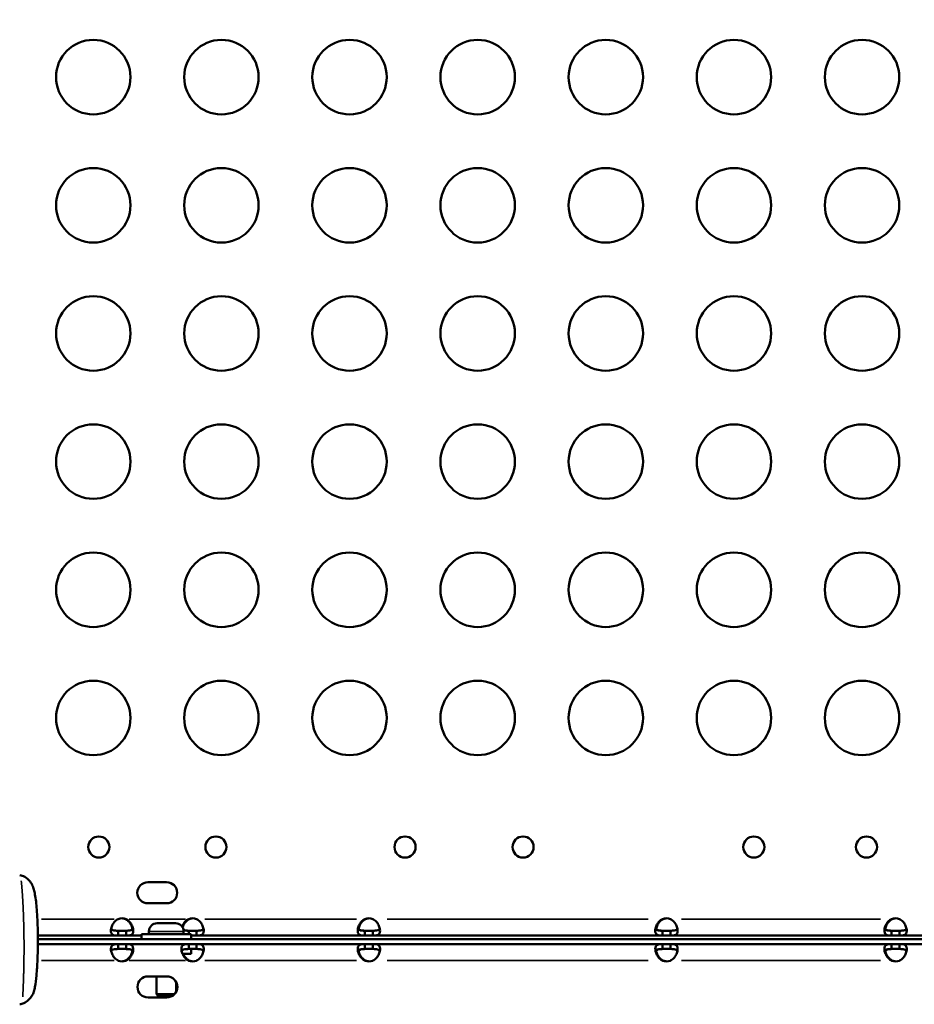
# Model space of a CAD drawing. Units: millimetres. Extents: x 2593 to 35438, y 21605 to 45761.
# Drawn here: x 15120 to 15481, y 37766 to 38163 of the extents above; entities that cross this region are included whole.
import ezdxf

# ---------------------------------------------------------------- set-up
doc = ezdxf.new("R2010")
doc.units = ezdxf.units.MM
doc.header["$LTSCALE"] = 100
doc.layers.get('0').update_dxf_attribs({"lineweight": 25})
doc.layers.add('Visible (ISO)', color=7, linetype='Continuous', lineweight=50)
doc.layers.add('Visible Narrow (ISO)', color=7, linetype='Continuous', lineweight=35)
doc.styles.get("Standard").update_dxf_attribs({"font": 'arial.ttf'})
doc.dimstyles.get("Standard").update_dxf_attribs({"dimtxt": 0.18, "dimasz": 0.18, "dimexe": 0.18, "dimexo": 0.0625, "dimgap": 0.09, "dimtad": 0, "dimtih": 1, "dimtoh": 1, "dimdec": 4, "dimzin": 0, "dimdsep": 46, "dimtxsty": 'Standard', "dimcen": 0.09, "dimadec": 0, "dimazin": 0, "dimtfac": 1, "dimtdec": 4, "dimtofl": 0, "dimtmove": 0, "dimatfit": 3, "dimfxl": 1, "dimtolj": 1, "dimtzin": 0, "dimarcsym": 0})

# ---------------------------------------------------------------- blocks, each defined once
blk = doc.blocks.new('*D22')
at = {"color": 0, "lineweight": -2, "transparency": 16777216}
blk.add_line((11353.81, 44425.32), (11353.81, 31687.14), dxfattribs=at)
at = {"color": 0, "transparency": 16777216}
for points in [[(11323.81, 44425.32), (11383.81, 44425.32), (11353.81, 44605.32)], [(11323.81, 31687.14), (11383.81, 31687.14), (11353.81, 31507.14)]]:
    blk.add_solid(points, dxfattribs=at)
at = {"layer": 'Defpoints', "color": 0, "transparency": 16777216}
for p in [(19205.74, 44605.32), (11353.81, 31507.14), (19785.7, 31507.14)]:
    blk.add_point(p, dxfattribs=at)
at = {"color": 0, "transparency": 16777216, "insert": (11094.99, 38056.23), "char_height": 350, "attachment_point": 5, "rotation": 90}
blk.add_mtext('\\A1;1320', dxfattribs=at)

msp = doc.modelspace()

# ---------------------------------------------------------------- linework, layer by layer
at = {"layer": 'Visible (ISO)'}
for p, q in [((15120.21, 37818.44), (15120.21, 37818.44)), ((15171.86, 37815.53), (15179.44, 37815.53)), ((15179.44, 37807.03), (15171.86, 37807.03)), ((15159.89, 37796), (15159.89, 37795.34)), ((15163.07, 37796), (15159.89, 37796)), ((15163.07, 37795.34), (15163.07, 37796)), ((15165.53, 37797.61), (15165.53, 37797.98)), ((15165.85, 37797), (15165.78, 37797.04)), ((15175.65, 37799.03), (15182.95, 37799.03)), ((15188.32, 37796), (15188.32, 37795.34)), ((15191.5, 37796), (15188.32, 37796)), ((15191.5, 37795.34), (15191.5, 37796)), ((15259.38, 37796), (15259.38, 37795.34)), ((15262.55, 37796), (15259.38, 37796)), ((15262.55, 37795.34), (15262.55, 37796)), ((15379.31, 37796), (15379.31, 37795.34)), ((15382.49, 37796), (15379.31, 37796)), ((15382.49, 37795.34), (15382.49, 37796)), ((15471.66, 37796), (15471.66, 37795.34)), ((15474.84, 37796), (15471.66, 37796)), ((15474.84, 37795.34), (15474.84, 37796)), ((15159.89, 37794), (15127.54, 37794)), ((15625.69, 37792.63), (15127.55, 37792.63)), ((15159.89, 37795.34), (15159.89, 37794)), ((15159.89, 37794), (15163.07, 37794)), ((15163.07, 37794), (15163.07, 37795.34)), ((15169.3, 37794), (15163.07, 37794)), ((15189.3, 37794.63), (15169.3, 37794.63)), ((15169.3, 37794.63), (15169.3, 37792.63)), ((15172.3, 37795.68), (15172.3, 37794.63)), ((15186.3, 37795.68), (15186.3, 37794.63)), ((15188.32, 37795.34), (15188.32, 37794.63)), ((15189.3, 37794.63), (15189.3, 37792.63)), ((15189.3, 37794), (15191.5, 37794)), ((15191.5, 37794), (15191.5, 37795.34)), ((15259.38, 37794), (15191.5, 37794)), ((15259.38, 37795.34), (15259.38, 37794)), ((15259.38, 37794), (15262.55, 37794)), ((15262.55, 37794), (15262.55, 37795.34)), ((15379.31, 37794), (15262.55, 37794)), ((15379.31, 37795.34), (15379.31, 37794)), ((15379.31, 37794), (15382.49, 37794)), ((15382.49, 37794), (15382.49, 37795.34)), ((15471.66, 37794), (15382.49, 37794)), ((15471.66, 37795.34), (15471.66, 37794)), ((15471.66, 37794), (15474.84, 37794)), ((15474.84, 37794), (15474.84, 37795.34)), ((15548.3, 37794), (15474.84, 37794)), ((15625.69, 37790.63), (15127.55, 37790.63)), ((15159.89, 37790.63), (15159.89, 37789.29)), ((15159.89, 37789.29), (15159.89, 37788.63)), ((15159.89, 37788.63), (15163.07, 37788.63)), ((15163.07, 37789.29), (15163.07, 37790.63)), ((15163.07, 37788.63), (15163.07, 37789.29)), ((15188.32, 37790.63), (15188.32, 37789.29)), ((15188.32, 37789.29), (15188.32, 37788.63)), ((15188.32, 37788.63), (15191.5, 37788.63)), ((15189.3, 37786.63), (15189.3, 37788.63)), ((15191.5, 37789.29), (15191.5, 37790.63)), ((15191.5, 37788.63), (15191.5, 37789.29)), ((15259.37, 37790.63), (15259.37, 37789.29)), ((15259.37, 37789.29), (15259.37, 37788.63)), ((15259.37, 37788.63), (15262.55, 37788.63)), ((15262.55, 37789.29), (15262.55, 37790.63)), ((15262.55, 37788.63), (15262.55, 37789.29)), ((15379.31, 37790.63), (15379.31, 37789.29)), ((15379.31, 37789.29), (15379.31, 37788.63)), ((15379.31, 37788.63), (15382.49, 37788.63)), ((15382.49, 37789.29), (15382.49, 37790.63)), ((15382.49, 37788.63), (15382.49, 37789.29)), ((15471.66, 37790.63), (15471.66, 37789.29)), ((15471.66, 37789.29), (15471.66, 37788.63)), ((15471.66, 37788.63), (15474.84, 37788.63)), ((15474.84, 37789.29), (15474.84, 37790.63)), ((15474.84, 37788.63), (15474.84, 37789.29)), ((15185.87, 37786.63), (15189.3, 37786.63)), ((15171.94, 37777.59), (15179.53, 37777.59)), ((15175.3, 37777.59), (15175.3, 37770.39)), ((15183.3, 37775.3), (15183.3, 37771.38)), ((15179.53, 37769.09), (15171.94, 37769.09)), ((15175.3, 37770.39), (15182.59, 37770.39)), ((15176.07, 37769.63), (15175.3, 37770.39)), ((15181.59, 37769.63), (15176.07, 37769.63)), ((15120.24, 37766.34), (15120.24, 37766.34))]:
    msp.add_line(p, q, dxfattribs=at)
for centre, radius in [((15149.87, 38139.92), 15), ((15201.52, 38139.92), 15), ((15253.16, 38139.92), 15), ((15304.8, 38139.92), 15), ((15356.45, 38139.92), 15), ((15408.09, 38139.92), 15), ((15459.74, 38139.92), 15), ((15149.87, 38088.28), 15), ((15201.52, 38088.28), 15), ((15253.16, 38088.28), 15), ((15304.8, 38088.28), 15), ((15356.45, 38088.28), 15), ((15408.09, 38088.28), 15), ((15459.74, 38088.28), 15), ((15149.87, 38036.64), 15), ((15201.52, 38036.64), 15), ((15253.16, 38036.64), 15), ((15304.8, 38036.64), 15), ((15356.45, 38036.64), 15), ((15408.09, 38036.64), 15), ((15459.74, 38036.64), 15), ((15149.87, 37985), 15), ((15201.52, 37985), 15), ((15253.16, 37985), 15), ((15304.8, 37985), 15), ((15356.45, 37985), 15), ((15408.09, 37985), 15), ((15459.74, 37985), 15), ((15149.87, 37933.36), 15), ((15201.52, 37933.36), 15), ((15253.16, 37933.36), 15), ((15304.8, 37933.36), 15), ((15356.45, 37933.36), 15), ((15408.09, 37933.36), 15), ((15459.74, 37933.36), 15), ((15149.87, 37881.72), 15), ((15201.52, 37881.72), 15), ((15253.16, 37881.72), 15), ((15304.8, 37881.72), 15), ((15356.45, 37881.72), 15), ((15408.09, 37881.72), 15), ((15459.74, 37881.72), 15), ((15152.1, 37829.72), 4.25), ((15199.29, 37829.72), 4.25), ((15275.52, 37829.72), 4.25), ((15323.11, 37829.72), 4.25), ((15416.11, 37829.72), 4.25), ((15461.53, 37829.72), 4.25)]:
    msp.add_circle(centre, radius, dxfattribs=at)
for centre, radius, start, end in [((15171.86, 37811.28), 4.25, 90, 270), ((15179.44, 37811.28), 4.25, 270, 90), ((15161.48, 37796.49), 4.5, 69.3085, 110.6915), ((15161.22, 37796.49), 4.5, 69.2698, 88.1106), ((15189.91, 37796.49), 4.5, 69.3085, 110.6915), ((15190.16, 37796.49), 4.5, 91.8894, 110.7302), ((15260.96, 37796.49), 4.5, 69.3069, 110.6931), ((15261.22, 37796.49), 4.5, 91.8793, 110.7302), ((15380.9, 37796.49), 4.5, 69.3085, 110.6915), ((15381.16, 37796.49), 4.5, 91.8894, 110.7302), ((15473.25, 37796.49), 4.5, 69.3085, 110.6915), ((15473.51, 37796.49), 4.5, 91.8894, 110.7302), ((15175.65, 37795.68), 3.35, 90, 180), ((15182.95, 37795.68), 3.35, 0, 90), ((15161.48, 37788.13), 4.5, 249.3085, 290.6915), ((15161.22, 37788.13), 4.5, 271.8894, 290.7302), ((15189.91, 37788.13), 4.5, 249.3085, 290.6915), ((15190.16, 37788.13), 4.5, 249.2698, 268.1106), ((15260.96, 37788.13), 4.5, 249.3085, 290.6915), ((15261.22, 37788.13), 4.5, 249.2698, 268.1106), ((15380.9, 37788.13), 4.5, 249.3085, 290.6915), ((15381.16, 37788.13), 4.5, 249.2698, 268.1106), ((15473.25, 37788.13), 4.5, 249.3085, 290.6915), ((15473.51, 37788.13), 4.5, 249.2698, 268.1106), ((15171.94, 37773.34), 4.25, 90, 270), ((15179.53, 37773.34), 4.25, 270, 90)]:
    msp.add_arc(centre, radius, start, end, dxfattribs=at)
for points, knots in [([(15120.21, 37818.44), (15120.93, 37818.29), (15121.63, 37818.02), (15122.93, 37817.28), (15123.54, 37816.79), (15124.56, 37815.66), (15124.99, 37815), (15125.57, 37813.76), (15125.77, 37813.18), (15126.11, 37811.96), (15126.24, 37811.3), (15126.7, 37808.76), (15126.92, 37806.71), (15127.31, 37801.86), (15127.44, 37798.97), (15127.6, 37792.15), (15127.56, 37788.14), (15127.3, 37782.13), (15127.16, 37780.01), (15126.81, 37776.34), (15126.62, 37774.74), (15126.23, 37772.68), (15126.12, 37772.09), (15125.73, 37770.86), (15125.47, 37770.28), (15124.78, 37769.15), (15124.33, 37768.59), (15123.24, 37767.59), (15122.57, 37767.16), (15121.35, 37766.61), (15120.8, 37766.44), (15120.24, 37766.34)], [0, 0, 0, 0, 0.221149, 0.221149, 0.449954, 0.449954, 0.682629, 0.682629, 0.888201, 0.888201, 1.133928, 1.133928, 1.806995, 1.806995, 2.679877, 2.679877, 3.860563, 3.860563, 4.516368, 4.516368, 5.053122, 5.053122, 5.264185, 5.264185, 5.453917, 5.453917, 5.668202, 5.668202, 5.902038, 5.902038, 6.072747, 6.072747, 6.072747, 6.072747]), ([(15159.89, 37794), (15159.71, 37794), (15159.46, 37794), (15158.74, 37794.03), (15158.38, 37794.08), (15157.73, 37794.3), (15157.47, 37794.48), (15157.12, 37795.01), (15157.02, 37795.35), (15156.97, 37796.08), (15157, 37796.45), (15157.19, 37797.36), (15157.38, 37797.91), (15157.89, 37798.89), (15158.18, 37799.31), (15158.72, 37799.88), (15158.92, 37800.07), (15159.44, 37800.46), (15159.7, 37800.61), (15159.89, 37800.7)], [0, 0, 0, 0, 0.0610057, 0.0610057, 0.1514275, 0.1514275, 0.2546458, 0.2546458, 0.3550318, 0.3550318, 0.437971, 0.437971, 0.5463158, 0.5463158, 0.634289, 0.634289, 0.6810479, 0.6810479, 0.7451478, 0.7451478, 0.7451478, 0.7451478]), ([(15165.63, 37796.85), (15165.6, 37796.99), (15165.56, 37797.14), (15165.36, 37797.83), (15165.12, 37798.38), (15164.55, 37799.26), (15164.28, 37799.6), (15163.5, 37800.35), (15163.05, 37800.59), (15162.82, 37800.7)], [0.4394401, 0.4394401, 0.4394401, 0.4394401, 0.4694842, 0.4694842, 0.5790443, 0.5790443, 0.6523371, 0.6523371, 0.764823, 0.764823, 0.764823, 0.764823]), ([(15163.07, 37800.7), (15163.26, 37800.61), (15163.51, 37800.47), (15164.22, 37799.94), (15164.59, 37799.55), (15165.23, 37798.64), (15165.49, 37798.12), (15165.86, 37797.07), (15165.96, 37796.55), (15166, 37795.63), (15165.93, 37795.24), (15165.63, 37794.63), (15165.41, 37794.41), (15164.87, 37794.16), (15164.6, 37794.09), (15163.78, 37793.99), (15163.31, 37794), (15163.07, 37794)], [0, 0, 0, 0, 0.0610057, 0.0610057, 0.1514275, 0.1514275, 0.2546458, 0.2546458, 0.3617421, 0.3617421, 0.4688456, 0.4688456, 0.570944, 0.570944, 0.6474066, 0.6474066, 0.7666404, 0.7666404, 0.7666404, 0.7666404]), ([(15185.71, 37797.58), (15185.81, 37797.87), (15185.93, 37798.16), (15186.31, 37798.89), (15186.6, 37799.31), (15187.14, 37799.88), (15187.34, 37800.07), (15187.86, 37800.46), (15188.13, 37800.61), (15188.32, 37800.7)], [0.4883771, 0.4883771, 0.4883771, 0.4883771, 0.5463158, 0.5463158, 0.634289, 0.634289, 0.6810479, 0.6810479, 0.7451478, 0.7451478, 0.7451478, 0.7451478]), ([(15188.57, 37800.7), (15188.39, 37800.61), (15188.14, 37800.47), (15187.42, 37799.94), (15187.06, 37799.55), (15186.41, 37798.64), (15186.15, 37798.12), (15185.94, 37797.5), (15185.91, 37797.4), (15185.88, 37797.31)], [0, 0, 0, 0, 0.0609772, 0.0609772, 0.151287, 0.151287, 0.2543577, 0.2543577, 0.2742484, 0.2742484, 0.2742484, 0.2742484]), ([(15187.49, 37800.18), (15187.5, 37800.18), (15187.5, 37800.19), (15187.75, 37800.35), (15188.09, 37800.54), (15188.57, 37800.7)], [1.4859305, 1.4859305, 1.4859305, 1.4859305, 1.4921648, 1.4921648, 1.6402704, 1.6402704, 1.6402704, 1.6402704]), ([(15191.5, 37800.7), (15191.68, 37800.61), (15191.93, 37800.47), (15192.64, 37799.94), (15193.01, 37799.55), (15193.65, 37798.64), (15193.91, 37798.12), (15194.28, 37797.07), (15194.39, 37796.55), (15194.42, 37795.63), (15194.35, 37795.24), (15194.05, 37794.63), (15193.83, 37794.41), (15193.29, 37794.16), (15193.02, 37794.09), (15192.2, 37793.99), (15191.73, 37794), (15191.5, 37794)], [0, 0, 0, 0, 0.0610057, 0.0610057, 0.1514275, 0.1514275, 0.2546458, 0.2546458, 0.3617421, 0.3617421, 0.4688456, 0.4688456, 0.570944, 0.570944, 0.6474066, 0.6474066, 0.7666404, 0.7666404, 0.7666404, 0.7666404]), ([(15259.38, 37794), (15259.19, 37794), (15258.94, 37794), (15258.23, 37794.03), (15257.86, 37794.08), (15257.22, 37794.3), (15256.96, 37794.48), (15256.6, 37795.01), (15256.5, 37795.35), (15256.45, 37796.08), (15256.48, 37796.45), (15256.67, 37797.36), (15256.86, 37797.91), (15257.37, 37798.89), (15257.66, 37799.31), (15258.2, 37799.88), (15258.4, 37800.07), (15258.92, 37800.46), (15259.19, 37800.61), (15259.37, 37800.7)], [0, 0, 0, 0, 0.0610069, 0.0610069, 0.1514335, 0.1514335, 0.2546581, 0.2546581, 0.3550507, 0.3550507, 0.4379956, 0.4379956, 0.5463476, 0.5463476, 0.6343295, 0.6343295, 0.6810928, 0.6810928, 0.7451992, 0.7451992, 0.7451992, 0.7451992]), ([(15259.63, 37800.7), (15259.45, 37800.61), (15259.2, 37800.47), (15258.48, 37799.94), (15258.12, 37799.55), (15257.47, 37798.64), (15257.21, 37798.12), (15256.94, 37797.35), (15256.87, 37797.09), (15256.82, 37796.85)], [0, 0, 0, 0, 0.0609772, 0.0609772, 0.151287, 0.151287, 0.2543577, 0.2543577, 0.3055926, 0.3055926, 0.3055926, 0.3055926]), ([(15258.54, 37800.18), (15258.55, 37800.18), (15258.56, 37800.19), (15258.81, 37800.35), (15259.15, 37800.54), (15259.63, 37800.7)], [1.4858491, 1.4858491, 1.4858491, 1.4858491, 1.4921648, 1.4921648, 1.6402704, 1.6402704, 1.6402704, 1.6402704]), ([(15262.56, 37800.7), (15262.74, 37800.61), (15262.99, 37800.47), (15263.7, 37799.94), (15264.07, 37799.55), (15264.71, 37798.64), (15264.97, 37798.12), (15265.34, 37797.07), (15265.45, 37796.55), (15265.48, 37795.63), (15265.41, 37795.24), (15265.11, 37794.63), (15264.89, 37794.41), (15264.35, 37794.16), (15264.08, 37794.09), (15263.26, 37793.99), (15262.79, 37794), (15262.55, 37794)], [0, 0, 0, 0, 0.0610045, 0.0610045, 0.1514215, 0.1514215, 0.2546335, 0.2546335, 0.3617224, 0.3617224, 0.4688184, 0.4688184, 0.5709095, 0.5709095, 0.6473648, 0.6473648, 0.7665866, 0.7665866, 0.7665866, 0.7665866]), ([(15379.31, 37794), (15379.13, 37794), (15378.88, 37794), (15378.17, 37794.03), (15377.8, 37794.08), (15377.16, 37794.3), (15376.9, 37794.48), (15376.54, 37795.01), (15376.44, 37795.35), (15376.39, 37796.08), (15376.42, 37796.45), (15376.61, 37797.36), (15376.8, 37797.91), (15377.31, 37798.89), (15377.6, 37799.31), (15378.14, 37799.88), (15378.34, 37800.07), (15378.86, 37800.46), (15379.13, 37800.61), (15379.31, 37800.7)], [0, 0, 0, 0, 0.0610057, 0.0610057, 0.1514275, 0.1514275, 0.2546458, 0.2546458, 0.3550318, 0.3550318, 0.437971, 0.437971, 0.5463158, 0.5463158, 0.634289, 0.634289, 0.6810479, 0.6810479, 0.7451478, 0.7451478, 0.7451478, 0.7451478]), ([(15379.57, 37800.7), (15379.39, 37800.61), (15379.14, 37800.47), (15378.42, 37799.94), (15378.06, 37799.55), (15377.41, 37798.64), (15377.15, 37798.12), (15376.88, 37797.35), (15376.81, 37797.09), (15376.76, 37796.85)], [0, 0, 0, 0, 0.0609772, 0.0609772, 0.151287, 0.151287, 0.2543577, 0.2543577, 0.3055926, 0.3055926, 0.3055926, 0.3055926]), ([(15378.49, 37800.18), (15378.49, 37800.18), (15378.5, 37800.19), (15378.75, 37800.35), (15379.09, 37800.54), (15379.57, 37800.7)], [1.4859305, 1.4859305, 1.4859305, 1.4859305, 1.4921648, 1.4921648, 1.6402704, 1.6402704, 1.6402704, 1.6402704]), ([(15382.49, 37800.7), (15382.68, 37800.61), (15382.93, 37800.47), (15383.64, 37799.94), (15384.01, 37799.55), (15384.65, 37798.64), (15384.91, 37798.12), (15385.28, 37797.07), (15385.39, 37796.55), (15385.42, 37795.63), (15385.35, 37795.24), (15385.05, 37794.63), (15384.83, 37794.41), (15384.29, 37794.16), (15384.02, 37794.09), (15383.2, 37793.99), (15382.73, 37794), (15382.49, 37794)], [0, 0, 0, 0, 0.0610057, 0.0610057, 0.1514275, 0.1514275, 0.2546458, 0.2546458, 0.3617421, 0.3617421, 0.4688456, 0.4688456, 0.570944, 0.570944, 0.6474066, 0.6474066, 0.7666404, 0.7666404, 0.7666404, 0.7666404]), ([(15471.66, 37794), (15471.48, 37794), (15471.23, 37794), (15470.52, 37794.03), (15470.15, 37794.08), (15469.51, 37794.3), (15469.25, 37794.48), (15468.89, 37795.01), (15468.79, 37795.35), (15468.74, 37796.08), (15468.77, 37796.45), (15468.96, 37797.36), (15469.15, 37797.91), (15469.66, 37798.89), (15469.95, 37799.31), (15470.49, 37799.88), (15470.69, 37800.07), (15471.21, 37800.46), (15471.48, 37800.61), (15471.66, 37800.7)], [0, 0, 0, 0, 0.0610057, 0.0610057, 0.1514275, 0.1514275, 0.2546458, 0.2546458, 0.3550318, 0.3550318, 0.437971, 0.437971, 0.5463158, 0.5463158, 0.634289, 0.634289, 0.6810479, 0.6810479, 0.7451478, 0.7451478, 0.7451478, 0.7451478]), ([(15471.92, 37800.7), (15471.74, 37800.61), (15471.49, 37800.47), (15470.77, 37799.94), (15470.41, 37799.55), (15469.76, 37798.64), (15469.5, 37798.12), (15469.23, 37797.35), (15469.16, 37797.09), (15469.11, 37796.85)], [0, 0, 0, 0, 0.0609772, 0.0609772, 0.151287, 0.151287, 0.2543577, 0.2543577, 0.3055926, 0.3055926, 0.3055926, 0.3055926]), ([(15470.84, 37800.18), (15470.84, 37800.18), (15470.85, 37800.19), (15471.1, 37800.35), (15471.44, 37800.54), (15471.92, 37800.7)], [1.4859305, 1.4859305, 1.4859305, 1.4859305, 1.4921648, 1.4921648, 1.6402704, 1.6402704, 1.6402704, 1.6402704]), ([(15474.84, 37800.7), (15475.03, 37800.61), (15475.28, 37800.47), (15475.99, 37799.94), (15476.36, 37799.55), (15477, 37798.64), (15477.26, 37798.12), (15477.63, 37797.07), (15477.74, 37796.55), (15477.77, 37795.63), (15477.7, 37795.24), (15477.4, 37794.63), (15477.18, 37794.41), (15476.64, 37794.16), (15476.37, 37794.09), (15475.55, 37793.99), (15475.08, 37794), (15474.84, 37794)], [0, 0, 0, 0, 0.0610057, 0.0610057, 0.1514275, 0.1514275, 0.2546458, 0.2546458, 0.3617421, 0.3617421, 0.4688456, 0.4688456, 0.570944, 0.570944, 0.6474066, 0.6474066, 0.7666404, 0.7666404, 0.7666404, 0.7666404]), ([(15157.08, 37796.85), (15157.13, 37796.72), (15157.21, 37796.61), (15157.48, 37796.34), (15157.72, 37796.22), (15158.25, 37796.08), (15158.51, 37796.05), (15159.03, 37796.01), (15159.39, 37796), (15159.89, 37796)], [0.9524487, 0.9524487, 0.9524487, 0.9524487, 1.0772586, 1.0772586, 1.3074764, 1.3074764, 1.4904268, 1.4904268, 1.6407731, 1.6407731, 1.6407731, 1.6407731]), ([(15165.7, 37797.12), (15165.7, 37797.1), (15165.7, 37797.08), (15165.64, 37796.83), (15165.54, 37796.64), (15165.19, 37796.31), (15164.94, 37796.2), (15164.4, 37796.07), (15164.15, 37796.04), (15163.54, 37796), (15163.19, 37796), (15162.81, 37796)], [0.874132, 0.874132, 0.874132, 0.874132, 0.8898211, 0.8898211, 1.0938643, 1.0938643, 1.327797, 1.327797, 1.5055413, 1.5055413, 1.7171234, 1.7171234, 1.7171234, 1.7171234]), ([(15163.07, 37796), (15163.78, 37796), (15164.27, 37796.02), (15164.99, 37796.13), (15165.29, 37796.23), (15165.68, 37796.51), (15165.81, 37796.66), (15165.89, 37796.85)], [0, 0, 0, 0, 0.2230617, 0.2230617, 0.4717873, 0.4717873, 0.653907, 0.653907, 0.653907, 0.653907]), ([(15188.58, 37796), (15187.87, 37796), (15187.38, 37796.02), (15186.72, 37796.12), (15186.45, 37796.2), (15186.24, 37796.33)], [0, 0, 0, 0, 0.2226368, 0.2226368, 0.4338622, 0.4338622, 0.4338622, 0.4338622]), ([(15186.26, 37796.2), (15186.32, 37796.18), (15186.38, 37796.16), (15186.67, 37796.08), (15186.93, 37796.05), (15187.45, 37796.01), (15187.81, 37796), (15188.32, 37796)], [1.2586045, 1.2586045, 1.2586045, 1.2586045, 1.3074764, 1.3074764, 1.4904268, 1.4904268, 1.6407731, 1.6407731, 1.6407731, 1.6407731]), ([(15191.5, 37796), (15192.2, 37796), (15192.69, 37796.02), (15193.41, 37796.13), (15193.71, 37796.23), (15194.11, 37796.51), (15194.23, 37796.66), (15194.31, 37796.85)], [0, 0, 0, 0, 0.2230617, 0.2230617, 0.4717873, 0.4717873, 0.653907, 0.653907, 0.653907, 0.653907]), ([(15256.56, 37796.85), (15256.62, 37796.72), (15256.69, 37796.61), (15256.96, 37796.34), (15257.21, 37796.22), (15257.73, 37796.08), (15257.99, 37796.05), (15258.51, 37796.01), (15258.87, 37796), (15259.38, 37796)], [0.9525941, 0.9525941, 0.9525941, 0.9525941, 1.0774507, 1.0774507, 1.3077206, 1.3077206, 1.4907097, 1.4907097, 1.6410994, 1.6410994, 1.6410994, 1.6410994]), ([(15259.64, 37796), (15258.93, 37796), (15258.44, 37796.02), (15257.72, 37796.13), (15257.42, 37796.23), (15257, 37796.53), (15256.86, 37796.72), (15256.74, 37797.11), (15256.72, 37797.28), (15256.73, 37797.47)], [0, 0, 0, 0, 0.2226368, 0.2226368, 0.4702246, 0.4702246, 0.6844897, 0.6844897, 0.8237076, 0.8237076, 0.8237076, 0.8237076]), ([(15262.55, 37796), (15263.26, 37796), (15263.75, 37796.02), (15264.47, 37796.13), (15264.77, 37796.23), (15265.16, 37796.51), (15265.29, 37796.66), (15265.37, 37796.85)], [0, 0, 0, 0, 0.2230435, 0.2230435, 0.4717201, 0.4717201, 0.6538245, 0.6538245, 0.6538245, 0.6538245]), ([(15376.5, 37796.85), (15376.56, 37796.72), (15376.63, 37796.61), (15376.9, 37796.34), (15377.14, 37796.22), (15377.67, 37796.08), (15377.93, 37796.05), (15378.45, 37796.01), (15378.81, 37796), (15379.31, 37796)], [0.9524487, 0.9524487, 0.9524487, 0.9524487, 1.0772586, 1.0772586, 1.3074764, 1.3074764, 1.4904268, 1.4904268, 1.6407731, 1.6407731, 1.6407731, 1.6407731]), ([(15379.58, 37796), (15378.87, 37796), (15378.38, 37796.02), (15377.66, 37796.13), (15377.36, 37796.23), (15376.94, 37796.53), (15376.8, 37796.72), (15376.68, 37797.11), (15376.66, 37797.28), (15376.67, 37797.47)], [0, 0, 0, 0, 0.2226368, 0.2226368, 0.4702246, 0.4702246, 0.6844897, 0.6844897, 0.8236928, 0.8236928, 0.8236928, 0.8236928]), ([(15382.49, 37796), (15383.2, 37796), (15383.69, 37796.02), (15384.41, 37796.13), (15384.71, 37796.23), (15385.1, 37796.51), (15385.23, 37796.66), (15385.31, 37796.85)], [0, 0, 0, 0, 0.2230617, 0.2230617, 0.4717873, 0.4717873, 0.653907, 0.653907, 0.653907, 0.653907]), ([(15468.85, 37796.85), (15468.91, 37796.72), (15468.98, 37796.61), (15469.25, 37796.34), (15469.49, 37796.22), (15470.02, 37796.08), (15470.28, 37796.05), (15470.8, 37796.01), (15471.16, 37796), (15471.66, 37796)], [0.9524487, 0.9524487, 0.9524487, 0.9524487, 1.0772586, 1.0772586, 1.3074763, 1.3074763, 1.4904268, 1.4904268, 1.6407731, 1.6407731, 1.6407731, 1.6407731]), ([(15471.93, 37796), (15471.22, 37796), (15470.73, 37796.02), (15470.01, 37796.13), (15469.71, 37796.23), (15469.29, 37796.53), (15469.15, 37796.72), (15469.03, 37797.11), (15469.01, 37797.28), (15469.02, 37797.47)], [0, 0, 0, 0, 0.2226368, 0.2226368, 0.4702246, 0.4702246, 0.6844897, 0.6844897, 0.8236928, 0.8236928, 0.8236928, 0.8236928]), ([(15474.84, 37796), (15475.55, 37796), (15476.04, 37796.02), (15476.76, 37796.13), (15477.06, 37796.23), (15477.45, 37796.51), (15477.58, 37796.66), (15477.66, 37796.85)], [0, 0, 0, 0, 0.2230617, 0.2230617, 0.4717873, 0.4717873, 0.653907, 0.653907, 0.653907, 0.653907]), ([(15159.89, 37783.93), (15159.71, 37784.01), (15159.46, 37784.15), (15158.74, 37784.68), (15158.38, 37785.07), (15157.73, 37785.98), (15157.47, 37786.5), (15157.1, 37787.55), (15157, 37788.07), (15156.97, 37788.99), (15157.04, 37789.38), (15157.34, 37789.99), (15157.56, 37790.21), (15158.1, 37790.46), (15158.37, 37790.53), (15159.19, 37790.63), (15159.66, 37790.63), (15159.89, 37790.63)], [0, 0, 0, 0, 0.0610057, 0.0610057, 0.1514275, 0.1514275, 0.2546458, 0.2546458, 0.3617421, 0.3617421, 0.4688456, 0.4688456, 0.570944, 0.570944, 0.6474066, 0.6474066, 0.7666404, 0.7666404, 0.7666404, 0.7666404]), ([(15159.89, 37788.63), (15159.19, 37788.63), (15158.7, 37788.6), (15157.98, 37788.49), (15157.68, 37788.39), (15157.28, 37788.11), (15157.16, 37787.96), (15157.08, 37787.77)], [0, 0, 0, 0, 0.2230617, 0.2230617, 0.4717873, 0.4717873, 0.653907, 0.653907, 0.653907, 0.653907]), ([(15162.81, 37788.63), (15163.52, 37788.63), (15164.01, 37788.6), (15164.73, 37788.49), (15165.03, 37788.39), (15165.45, 37788.09), (15165.59, 37787.9), (15165.71, 37787.51), (15165.73, 37787.34), (15165.72, 37787.16)], [0, 0, 0, 0, 0.2226368, 0.2226368, 0.4702246, 0.4702246, 0.6844897, 0.6844897, 0.8236928, 0.8236928, 0.8236928, 0.8236928]), ([(15163.07, 37790.63), (15163.26, 37790.63), (15163.51, 37790.62), (15164.22, 37790.59), (15164.59, 37790.54), (15165.23, 37790.32), (15165.49, 37790.14), (15165.85, 37789.61), (15165.95, 37789.27), (15166, 37788.54), (15165.97, 37788.17), (15165.78, 37787.26), (15165.59, 37786.71), (15165.08, 37785.74), (15164.79, 37785.32), (15164.25, 37784.74), (15164.05, 37784.55), (15163.53, 37784.16), (15163.26, 37784.02), (15163.07, 37783.93)], [0, 0, 0, 0, 0.0610057, 0.0610057, 0.1514275, 0.1514275, 0.2546458, 0.2546458, 0.3550318, 0.3550318, 0.437971, 0.437971, 0.5463158, 0.5463158, 0.634289, 0.634289, 0.6810479, 0.6810479, 0.7451478, 0.7451478, 0.7451478, 0.7451478]), ([(15165.89, 37787.77), (15165.83, 37787.9), (15165.76, 37788.01), (15165.48, 37788.28), (15165.24, 37788.4), (15164.72, 37788.54), (15164.46, 37788.58), (15163.94, 37788.61), (15163.58, 37788.63), (15163.07, 37788.63)], [0.9524487, 0.9524487, 0.9524487, 0.9524487, 1.0772586, 1.0772586, 1.3074763, 1.3074763, 1.4904268, 1.4904268, 1.6407731, 1.6407731, 1.6407731, 1.6407731]), ([(15188.32, 37783.93), (15188.13, 37784.01), (15187.88, 37784.15), (15187.17, 37784.68), (15186.8, 37785.07), (15186.16, 37785.98), (15185.9, 37786.5), (15185.53, 37787.55), (15185.42, 37788.07), (15185.39, 37788.99), (15185.46, 37789.38), (15185.76, 37789.99), (15185.98, 37790.21), (15186.52, 37790.46), (15186.79, 37790.53), (15187.61, 37790.63), (15188.08, 37790.63), (15188.32, 37790.63)], [0, 0, 0, 0, 0.0610057, 0.0610057, 0.1514275, 0.1514275, 0.2546458, 0.2546458, 0.3617421, 0.3617421, 0.4688456, 0.4688456, 0.570944, 0.570944, 0.6474066, 0.6474066, 0.7666404, 0.7666404, 0.7666404, 0.7666404]), ([(15188.32, 37788.63), (15187.61, 37788.63), (15187.12, 37788.6), (15186.4, 37788.49), (15186.1, 37788.39), (15185.71, 37788.11), (15185.58, 37787.96), (15185.5, 37787.77)], [0, 0, 0, 0, 0.2230617, 0.2230617, 0.4717873, 0.4717873, 0.653907, 0.653907, 0.653907, 0.653907]), ([(15191.5, 37790.63), (15191.68, 37790.63), (15191.93, 37790.62), (15192.64, 37790.59), (15193.01, 37790.54), (15193.65, 37790.32), (15193.91, 37790.14), (15194.27, 37789.61), (15194.37, 37789.27), (15194.42, 37788.54), (15194.39, 37788.17), (15194.2, 37787.26), (15194.01, 37786.71), (15193.5, 37785.74), (15193.21, 37785.32), (15192.67, 37784.74), (15192.47, 37784.55), (15191.95, 37784.16), (15191.68, 37784.02), (15191.5, 37783.93)], [0, 0, 0, 0, 0.0610057, 0.0610057, 0.1514275, 0.1514275, 0.2546458, 0.2546458, 0.3550318, 0.3550318, 0.437971, 0.437971, 0.5463158, 0.5463158, 0.634289, 0.634289, 0.6810479, 0.6810479, 0.7451478, 0.7451478, 0.7451478, 0.7451478]), ([(15194.31, 37787.77), (15194.25, 37787.9), (15194.18, 37788.01), (15193.91, 37788.28), (15193.67, 37788.4), (15193.14, 37788.54), (15192.88, 37788.58), (15192.36, 37788.61), (15192, 37788.63), (15191.5, 37788.63)], [0.9524487, 0.9524487, 0.9524487, 0.9524487, 1.0772586, 1.0772586, 1.3074763, 1.3074763, 1.4904268, 1.4904268, 1.6407731, 1.6407731, 1.6407731, 1.6407731]), ([(15259.37, 37783.93), (15259.19, 37784.01), (15258.94, 37784.15), (15258.23, 37784.68), (15257.86, 37785.07), (15257.22, 37785.98), (15256.96, 37786.5), (15256.59, 37787.55), (15256.48, 37788.07), (15256.45, 37788.99), (15256.52, 37789.38), (15256.82, 37789.99), (15257.04, 37790.21), (15257.58, 37790.46), (15257.85, 37790.53), (15258.67, 37790.63), (15259.14, 37790.63), (15259.37, 37790.63)], [0, 0, 0, 0, 0.0610057, 0.0610057, 0.1514275, 0.1514275, 0.2546458, 0.2546458, 0.3617421, 0.3617421, 0.4688456, 0.4688456, 0.570944, 0.570944, 0.6474066, 0.6474066, 0.7666404, 0.7666404, 0.7666404, 0.7666404]), ([(15259.37, 37788.63), (15258.67, 37788.63), (15258.18, 37788.6), (15257.46, 37788.49), (15257.16, 37788.39), (15256.76, 37788.11), (15256.64, 37787.96), (15256.56, 37787.77)], [0, 0, 0, 0, 0.2230617, 0.2230617, 0.4717873, 0.4717873, 0.653907, 0.653907, 0.653907, 0.653907]), ([(15256.73, 37787.16), (15256.72, 37787.3), (15256.73, 37787.43), (15256.8, 37787.79), (15256.91, 37787.99), (15257.26, 37788.31), (15257.51, 37788.42), (15258.05, 37788.55), (15258.3, 37788.58), (15258.91, 37788.62), (15259.26, 37788.63), (15259.64, 37788.63)], [0.782544, 0.782544, 0.782544, 0.782544, 0.8898211, 0.8898211, 1.0938643, 1.0938643, 1.327797, 1.327797, 1.5055413, 1.5055413, 1.7171234, 1.7171234, 1.7171234, 1.7171234]), ([(15262.55, 37790.63), (15262.74, 37790.63), (15262.99, 37790.62), (15263.7, 37790.59), (15264.07, 37790.54), (15264.71, 37790.32), (15264.97, 37790.14), (15265.33, 37789.61), (15265.43, 37789.27), (15265.48, 37788.54), (15265.45, 37788.17), (15265.26, 37787.26), (15265.07, 37786.71), (15264.56, 37785.74), (15264.27, 37785.32), (15263.73, 37784.74), (15263.53, 37784.55), (15263.01, 37784.16), (15262.74, 37784.02), (15262.55, 37783.93)], [0, 0, 0, 0, 0.0610057, 0.0610057, 0.1514275, 0.1514275, 0.2546458, 0.2546458, 0.3550318, 0.3550318, 0.437971, 0.437971, 0.5463158, 0.5463158, 0.634289, 0.634289, 0.6810479, 0.6810479, 0.7451478, 0.7451478, 0.7451478, 0.7451478]), ([(15265.37, 37787.77), (15265.31, 37787.9), (15265.24, 37788.01), (15264.97, 37788.28), (15264.72, 37788.4), (15264.2, 37788.54), (15263.94, 37788.58), (15263.42, 37788.61), (15263.06, 37788.63), (15262.55, 37788.63)], [0.9524487, 0.9524487, 0.9524487, 0.9524487, 1.0772586, 1.0772586, 1.3074763, 1.3074763, 1.4904268, 1.4904268, 1.6407731, 1.6407731, 1.6407731, 1.6407731]), ([(15379.31, 37783.93), (15379.13, 37784.01), (15378.88, 37784.15), (15378.17, 37784.68), (15377.8, 37785.07), (15377.16, 37785.98), (15376.9, 37786.5), (15376.53, 37787.55), (15376.42, 37788.07), (15376.39, 37788.99), (15376.46, 37789.38), (15376.76, 37789.99), (15376.98, 37790.21), (15377.52, 37790.46), (15377.79, 37790.53), (15378.61, 37790.63), (15379.08, 37790.63), (15379.31, 37790.63)], [0, 0, 0, 0, 0.0610057, 0.0610057, 0.1514275, 0.1514275, 0.2546458, 0.2546458, 0.3617422, 0.3617422, 0.4688456, 0.4688456, 0.570944, 0.570944, 0.6474066, 0.6474066, 0.7666404, 0.7666404, 0.7666404, 0.7666404]), ([(15379.31, 37788.63), (15378.61, 37788.63), (15378.12, 37788.6), (15377.4, 37788.49), (15377.1, 37788.39), (15376.7, 37788.11), (15376.58, 37787.96), (15376.5, 37787.77)], [0, 0, 0, 0, 0.2230617, 0.2230617, 0.4717873, 0.4717873, 0.653907, 0.653907, 0.653907, 0.653907]), ([(15376.67, 37787.16), (15376.66, 37787.3), (15376.67, 37787.43), (15376.74, 37787.79), (15376.85, 37787.99), (15377.2, 37788.31), (15377.45, 37788.42), (15377.99, 37788.55), (15378.24, 37788.58), (15378.85, 37788.62), (15379.2, 37788.63), (15379.58, 37788.63)], [0.782544, 0.782544, 0.782544, 0.782544, 0.8898211, 0.8898211, 1.0938643, 1.0938643, 1.327797, 1.327797, 1.5055413, 1.5055413, 1.7171234, 1.7171234, 1.7171234, 1.7171234]), ([(15382.49, 37790.63), (15382.68, 37790.63), (15382.93, 37790.62), (15383.64, 37790.59), (15384.01, 37790.54), (15384.65, 37790.32), (15384.91, 37790.14), (15385.27, 37789.61), (15385.37, 37789.27), (15385.42, 37788.54), (15385.39, 37788.17), (15385.2, 37787.26), (15385.01, 37786.71), (15384.5, 37785.74), (15384.21, 37785.32), (15383.67, 37784.74), (15383.47, 37784.55), (15382.95, 37784.16), (15382.68, 37784.02), (15382.49, 37783.93)], [0, 0, 0, 0, 0.0610057, 0.0610057, 0.1514275, 0.1514275, 0.2546458, 0.2546458, 0.3550318, 0.3550318, 0.437971, 0.437971, 0.5463158, 0.5463158, 0.634289, 0.634289, 0.6810479, 0.6810479, 0.7451478, 0.7451478, 0.7451478, 0.7451478]), ([(15385.31, 37787.77), (15385.25, 37787.9), (15385.18, 37788.01), (15384.91, 37788.28), (15384.66, 37788.4), (15384.14, 37788.54), (15383.88, 37788.58), (15383.36, 37788.61), (15383, 37788.63), (15382.49, 37788.63)], [0.9524487, 0.9524487, 0.9524487, 0.9524487, 1.0772586, 1.0772586, 1.3074763, 1.3074763, 1.4904268, 1.4904268, 1.6407731, 1.6407731, 1.6407731, 1.6407731]), ([(15471.66, 37783.93), (15471.48, 37784.01), (15471.23, 37784.15), (15470.52, 37784.68), (15470.15, 37785.07), (15469.51, 37785.98), (15469.25, 37786.5), (15468.88, 37787.55), (15468.77, 37788.07), (15468.74, 37788.99), (15468.81, 37789.38), (15469.11, 37789.99), (15469.33, 37790.21), (15469.87, 37790.46), (15470.14, 37790.53), (15470.96, 37790.63), (15471.43, 37790.63), (15471.66, 37790.63)], [0, 0, 0, 0, 0.0610057, 0.0610057, 0.1514275, 0.1514275, 0.2546458, 0.2546458, 0.3617421, 0.3617421, 0.4688456, 0.4688456, 0.570944, 0.570944, 0.6474066, 0.6474066, 0.7666404, 0.7666404, 0.7666404, 0.7666404]), ([(15471.66, 37788.63), (15470.96, 37788.63), (15470.47, 37788.6), (15469.75, 37788.49), (15469.45, 37788.39), (15469.05, 37788.11), (15468.93, 37787.96), (15468.85, 37787.77)], [0, 0, 0, 0, 0.2230617, 0.2230617, 0.4717873, 0.4717873, 0.653907, 0.653907, 0.653907, 0.653907]), ([(15469.02, 37787.16), (15469.01, 37787.3), (15469.02, 37787.43), (15469.09, 37787.79), (15469.2, 37787.99), (15469.55, 37788.31), (15469.8, 37788.42), (15470.34, 37788.55), (15470.59, 37788.58), (15471.2, 37788.62), (15471.55, 37788.63), (15471.93, 37788.63)], [0.782544, 0.782544, 0.782544, 0.782544, 0.8898211, 0.8898211, 1.0938643, 1.0938643, 1.327797, 1.327797, 1.5055413, 1.5055413, 1.7171234, 1.7171234, 1.7171234, 1.7171234]), ([(15474.84, 37790.63), (15475.03, 37790.63), (15475.28, 37790.62), (15475.99, 37790.59), (15476.36, 37790.54), (15477, 37790.32), (15477.26, 37790.14), (15477.62, 37789.61), (15477.72, 37789.27), (15477.77, 37788.54), (15477.74, 37788.17), (15477.55, 37787.26), (15477.36, 37786.71), (15476.85, 37785.74), (15476.56, 37785.32), (15476.02, 37784.74), (15475.82, 37784.55), (15475.3, 37784.16), (15475.03, 37784.02), (15474.84, 37783.93)], [0, 0, 0, 0, 0.0610057, 0.0610057, 0.1514275, 0.1514275, 0.2546458, 0.2546458, 0.3550318, 0.3550318, 0.437971, 0.437971, 0.5463158, 0.5463158, 0.634289, 0.634289, 0.6810479, 0.6810479, 0.7451478, 0.7451478, 0.7451478, 0.7451478]), ([(15477.66, 37787.77), (15477.6, 37787.9), (15477.53, 37788.01), (15477.26, 37788.28), (15477.01, 37788.4), (15476.49, 37788.54), (15476.23, 37788.58), (15475.71, 37788.61), (15475.35, 37788.63), (15474.84, 37788.63)], [0.9524487, 0.9524487, 0.9524487, 0.9524487, 1.0772586, 1.0772586, 1.3074763, 1.3074763, 1.4904268, 1.4904268, 1.6407731, 1.6407731, 1.6407731, 1.6407731]), ([(15162.82, 37783.93), (15163, 37784.01), (15163.25, 37784.15), (15163.97, 37784.68), (15164.33, 37785.07), (15164.98, 37785.98), (15165.24, 37786.5), (15165.51, 37787.28), (15165.58, 37787.53), (15165.63, 37787.77)], [0, 0, 0, 0, 0.0609772, 0.0609772, 0.151287, 0.151287, 0.2543577, 0.2543577, 0.3055926, 0.3055926, 0.3055926, 0.3055926]), ([(15163.9, 37784.44), (15163.89, 37784.44), (15163.88, 37784.43), (15163.64, 37784.28), (15163.3, 37784.09), (15162.82, 37783.93)], [1.4859305, 1.4859305, 1.4859305, 1.4859305, 1.4921648, 1.4921648, 1.6402704, 1.6402704, 1.6402704, 1.6402704]), ([(15186.13, 37786.62), (15186.26, 37786.32), (15186.42, 37786.01), (15186.84, 37785.36), (15187.11, 37785.03), (15187.89, 37784.28), (15188.34, 37784.04), (15188.57, 37783.93)], [0.5172316, 0.5172316, 0.5172316, 0.5172316, 0.5790443, 0.5790443, 0.6523371, 0.6523371, 0.764823, 0.764823, 0.764823, 0.764823]), ([(15256.82, 37787.77), (15256.85, 37787.63), (15256.89, 37787.48), (15257.09, 37786.8), (15257.33, 37786.24), (15257.9, 37785.36), (15258.17, 37785.03), (15258.95, 37784.28), (15259.4, 37784.04), (15259.63, 37783.93)], [0.4394401, 0.4394401, 0.4394401, 0.4394401, 0.4694842, 0.4694842, 0.5790443, 0.5790443, 0.6523371, 0.6523371, 0.764823, 0.764823, 0.764823, 0.764823]), ([(15376.76, 37787.77), (15376.79, 37787.63), (15376.83, 37787.48), (15377.03, 37786.8), (15377.27, 37786.24), (15377.84, 37785.36), (15378.11, 37785.03), (15378.89, 37784.28), (15379.34, 37784.04), (15379.57, 37783.93)], [0.4394401, 0.4394401, 0.4394401, 0.4394401, 0.4694842, 0.4694842, 0.5790443, 0.5790443, 0.6523371, 0.6523371, 0.764823, 0.764823, 0.764823, 0.764823]), ([(15469.11, 37787.77), (15469.14, 37787.63), (15469.18, 37787.48), (15469.38, 37786.8), (15469.62, 37786.24), (15470.19, 37785.36), (15470.46, 37785.03), (15471.24, 37784.28), (15471.69, 37784.04), (15471.92, 37783.93)], [0.4394401, 0.4394401, 0.4394401, 0.4394401, 0.4694842, 0.4694842, 0.5790443, 0.5790443, 0.6523371, 0.6523371, 0.764823, 0.764823, 0.764823, 0.764823])]:
    msp.add_open_spline(points, degree=3, knots=knots, dxfattribs=at)
for points in [[(15162.82, 37800.7), (15163.26, 37800.55), (15163.62, 37800.37), (15163.9, 37800.18)], [(15188.57, 37783.93), (15188.13, 37784.07), (15187.77, 37784.26), (15187.48, 37784.44)], [(15259.63, 37783.93), (15259.19, 37784.07), (15258.83, 37784.26), (15258.54, 37784.44)], [(15379.57, 37783.93), (15379.13, 37784.07), (15378.77, 37784.26), (15378.48, 37784.44)], [(15471.92, 37783.93), (15471.48, 37784.07), (15471.12, 37784.26), (15470.83, 37784.44)]]:
    msp.add_open_spline(points, degree=3, dxfattribs=at)
for points, weights in [([(15165.53, 37797.61), (15165.61, 37797.58), (15165.69, 37797.55)], [1, 1.00356090008, 1.00695787042]), ([(15165.78, 37797.04), (15165.66, 37797.11), (15165.53, 37797.61)], [1.07580076116, 1.06640244459, 1])]:
    msp.add_rational_spline(points, weights, degree=2, dxfattribs=at)
at = {"layer": 'Visible Narrow (ISO)'}
for p, q in [((15128.97, 37800.7), (15158.27, 37800.7)), ((15162.83, 37800.7), (15163.06, 37800.7)), ((15164.34, 37800.7), (15187.05, 37800.7)), ((15188.33, 37800.7), (15188.56, 37800.7)), ((15194.89, 37800.7), (15255.98, 37800.7)), ((15259.39, 37800.7), (15259.62, 37800.7)), ((15268.39, 37800.7), (15373.48, 37800.7)), ((15379.33, 37800.7), (15379.56, 37800.7)), ((15386.95, 37800.7), (15467.21, 37800.7)), ((15471.68, 37800.7), (15471.91, 37800.7)), ((15186.21, 37795.68), (15172.39, 37795.68)), ((15158.27, 37783.93), (15129, 37783.93)), ((15163.06, 37783.93), (15162.83, 37783.93)), ((15187.05, 37783.93), (15164.34, 37783.93)), ((15188.56, 37783.93), (15188.33, 37783.93)), ((15255.98, 37783.93), (15194.89, 37783.93)), ((15259.62, 37783.93), (15259.39, 37783.93)), ((15373.48, 37783.93), (15268.39, 37783.93)), ((15379.56, 37783.93), (15379.33, 37783.93)), ((15467.21, 37783.93), (15386.95, 37783.93)), ((15471.91, 37783.93), (15471.68, 37783.93))]:
    msp.add_line(p, q, dxfattribs=at)
msp.add_open_spline([(15120.83, 37816.14), (15120.84, 37816.08), (15120.86, 37815.95), (15120.88, 37815.74), (15120.9, 37815.51), (15120.93, 37815.28), (15120.95, 37815.05), (15120.97, 37814.82), (15120.99, 37814.59), (15121.01, 37814.36), (15121.04, 37814.14), (15121.06, 37813.91), (15121.07, 37813.68), (15121.09, 37813.45), (15121.11, 37813.22), (15121.13, 37813), (15121.15, 37812.77), (15121.17, 37812.55), (15121.18, 37812.32), (15121.2, 37812.1), (15121.22, 37811.88), (15121.23, 37811.65), (15121.25, 37811.43), (15121.26, 37811.21), (15121.28, 37810.98), (15121.29, 37810.76), (15121.31, 37810.54), (15121.32, 37810.31), (15121.34, 37810.09), (15121.35, 37809.87), (15121.37, 37809.65), (15121.38, 37809.42), (15121.39, 37809.2), (15121.41, 37808.98), (15121.42, 37808.76), (15121.43, 37808.53), (15121.45, 37808.31), (15121.46, 37808.09), (15121.47, 37807.87), (15121.48, 37807.64), (15121.5, 37807.42), (15121.51, 37807.2), (15121.52, 37806.98), (15121.53, 37806.75), (15121.54, 37806.53), (15121.55, 37806.31), (15121.56, 37806.09), (15121.58, 37805.86), (15121.59, 37805.64), (15121.6, 37805.42), (15121.61, 37805.2), (15121.62, 37804.97), (15121.63, 37804.75), (15121.64, 37804.53), (15121.65, 37804.28), (15121.66, 37804.01), (15121.67, 37803.72), (15121.68, 37803.42), (15121.69, 37803.13), (15121.71, 37802.83), (15121.72, 37802.54), (15121.73, 37802.25), (15121.74, 37801.95), (15121.75, 37801.66), (15121.76, 37801.37), (15121.77, 37801.07), (15121.78, 37800.78), (15121.79, 37800.49), (15121.8, 37800.19), (15121.81, 37799.9), (15121.81, 37799.6), (15121.82, 37799.31), (15121.83, 37799.02), (15121.84, 37798.72), (15121.84, 37798.43), (15121.85, 37798.13), (15121.86, 37797.84), (15121.87, 37797.54), (15121.87, 37797.27), (15121.88, 37797.03), (15121.88, 37796.81), (15121.89, 37796.59), (15121.89, 37796.36), (15121.89, 37796.14), (15121.9, 37795.92), (15121.9, 37795.7), (15121.91, 37795.48), (15121.91, 37795.26), (15121.91, 37795.04), (15121.92, 37794.82), (15121.92, 37794.59), (15121.92, 37794.37), (15121.93, 37794.15), (15121.93, 37793.93), (15121.93, 37793.71), (15121.93, 37793.49), (15121.94, 37793.27), (15121.94, 37793.04), (15121.94, 37792.82), (15121.94, 37792.6), (15121.95, 37792.38), (15121.95, 37792.16), (15121.95, 37791.94), (15121.95, 37791.72), (15121.95, 37791.49), (15121.95, 37791.27), (15121.95, 37791.05), (15121.95, 37790.83), (15121.96, 37790.61), (15121.96, 37790.39), (15121.96, 37790.14), (15121.96, 37789.87), (15121.96, 37789.58), (15121.96, 37789.28), (15121.96, 37788.99), (15121.96, 37788.69), (15121.96, 37788.4), (15121.96, 37788.1), (15121.96, 37787.81), (15121.95, 37787.52), (15121.95, 37787.22), (15121.95, 37786.93), (15121.95, 37786.63), (15121.95, 37786.34), (15121.94, 37786.05), (15121.94, 37785.75), (15121.94, 37785.46), (15121.94, 37785.17), (15121.93, 37784.88), (15121.93, 37784.58), (15121.93, 37784.29), (15121.92, 37783.99), (15121.92, 37783.7), (15121.91, 37783.4), (15121.91, 37783.11), (15121.9, 37782.81), (15121.9, 37782.52), (15121.89, 37782.22), (15121.89, 37781.93), (15121.88, 37781.63), (15121.88, 37781.34), (15121.87, 37781.04), (15121.86, 37780.75), (15121.86, 37780.45), (15121.85, 37780.16), (15121.84, 37779.86), (15121.84, 37779.56), (15121.83, 37779.27), (15121.82, 37778.97), (15121.81, 37778.68), (15121.8, 37778.38), (15121.8, 37778.09), (15121.79, 37777.79), (15121.78, 37777.5), (15121.77, 37777.2), (15121.76, 37776.9), (15121.75, 37776.61), (15121.74, 37776.32), (15121.73, 37776.13), (15121.73, 37775.95), (15121.72, 37775.8), (15121.71, 37775.57), (15121.71, 37775.35), (15121.7, 37775.13), (15121.69, 37774.91), (15121.68, 37774.69), (15121.67, 37774.47), (15121.66, 37774.24), (15121.66, 37774.09), (15121.65, 37773.94), (15121.65, 37773.79), (15121.64, 37773.57), (15121.63, 37773.35), (15121.62, 37773.13), (15121.61, 37772.9), (15121.6, 37772.68), (15121.59, 37772.45), (15121.58, 37772.23), (15121.57, 37772), (15121.56, 37771.78), (15121.55, 37771.55), (15121.54, 37771.32), (15121.53, 37771.1), (15121.51, 37770.87), (15121.5, 37770.65), (15121.49, 37770.42), (15121.48, 37770.19), (15121.47, 37769.97), (15121.45, 37769.74), (15121.44, 37769.56), (15121.44, 37769.45), (15121.44, 37769.42)], degree=3, knots=[3.568014, 3.568014, 3.568014, 3.568014, 3.592566, 3.62606, 3.659555, 3.69305, 3.726545, 3.76004, 3.793534, 3.827029, 3.860524, 3.894019, 3.927514, 3.961009, 3.994503, 4.027998, 4.061493, 4.094988, 4.128483, 4.161977, 4.195472, 4.228967, 4.262462, 4.295957, 4.329452, 4.362946, 4.396441, 4.429936, 4.463431, 4.496926, 4.53042, 4.563915, 4.59741, 4.630905, 4.6644, 4.697895, 4.731389, 4.764884, 4.798379, 4.831874, 4.865369, 4.898863, 4.932358, 4.965853, 4.999348, 5.032843, 5.066337, 5.099832, 5.133327, 5.166822, 5.200317, 5.233812, 5.267306, 5.300801, 5.334296, 5.378956, 5.423615, 5.468275, 5.512935, 5.557595, 5.602255, 5.646914, 5.691574, 5.736234, 5.780894, 5.825553, 5.870213, 5.914873, 5.959533, 6.004192, 6.048852, 6.093512, 6.138172, 6.182831, 6.227491, 6.272151, 6.316811, 6.36147, 6.40613, 6.439625, 6.47312, 6.506615, 6.540109, 6.573604, 6.607099, 6.640594, 6.674089, 6.707583, 6.741078, 6.774573, 6.808068, 6.841563, 6.875057, 6.908552, 6.942047, 6.975542, 7.009037, 7.042532, 7.076026, 7.109521, 7.143016, 7.176511, 7.210006, 7.2435, 7.276995, 7.31049, 7.343985, 7.37748, 7.410975, 7.444469, 7.477964, 7.522624, 7.567284, 7.611943, 7.656603, 7.701263, 7.745923, 7.790582, 7.835242, 7.879902, 7.924562, 7.969221, 8.013881, 8.058541, 8.103201, 8.14786, 8.19252, 8.23718, 8.28184, 8.326499, 8.371159, 8.415819, 8.460479, 8.505139, 8.549798, 8.594458, 8.639118, 8.683778, 8.728437, 8.773097, 8.817757, 8.862417, 8.907076, 8.951736, 8.996396, 9.041056, 9.085715, 9.130375, 9.175035, 9.219695, 9.264354, 9.309014, 9.353674, 9.398334, 9.442993, 9.487653, 9.532313, 9.576973, 9.617086, 9.621632, 9.655127, 9.688622, 9.722117, 9.755612, 9.789106, 9.822601, 9.856096, 9.889591, 9.923086, 9.926337, 9.956581, 9.990075, 10.02357, 10.057065, 10.09056, 10.124055, 10.157549, 10.191044, 10.224539, 10.258034, 10.291529, 10.325023, 10.358518, 10.392013, 10.425508, 10.459003, 10.492498, 10.525992, 10.559487, 10.592982, 10.606968, 10.606968, 10.606968, 10.606968], dxfattribs=at)

# ---------------------------------------------------------------- dimensions: what is measured, and where the dimension line sits
dim = msp.add_linear_dim(base=(11353.81, 31507.14), p1=(19205.74, 44605.32), p2=(19785.7, 31507.14), angle=90, text='1320', dimstyle='Standard', override={"dimtxt": 350, "dimasz": 180, "dimgap": 80, "dimtad": 1, "dimtih": 0, "dimtoh": 0, "dimdec": 0, "dimlfac": 0.1, "dimrnd": 5, "dimse1": 1, "dimse2": 1})
dim.commit()
dim.dimension.update_dxf_attribs({"geometry": '*D22', "text_midpoint": (11094.99, 38056.23)})

doc.saveas('drawing.dxf')
